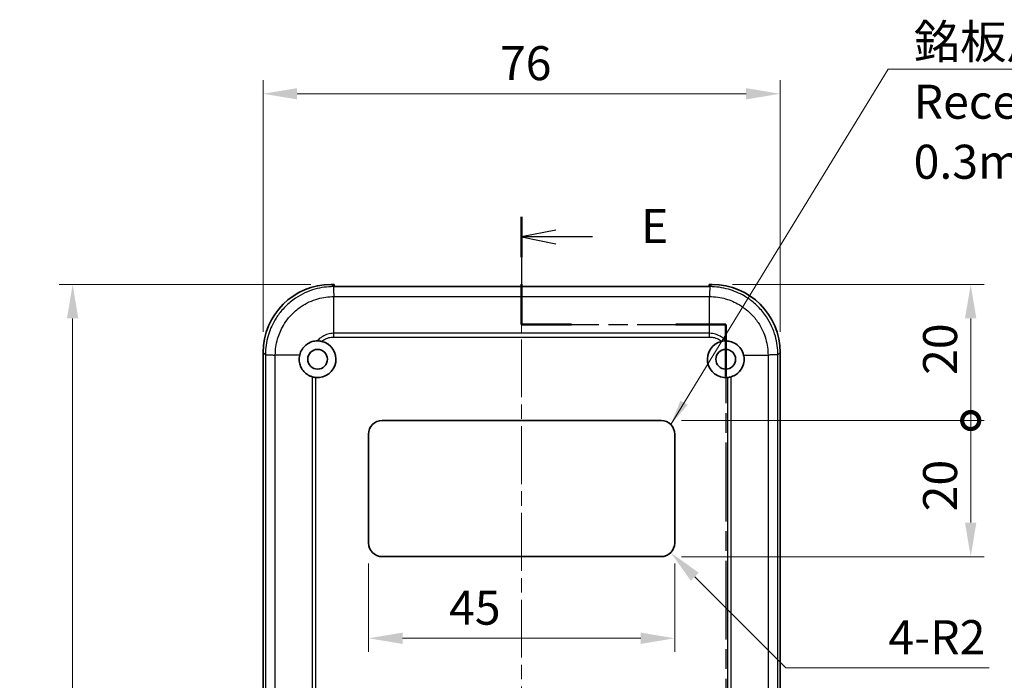
# Model space of a CAD drawing. Units: millimetres. Extents: x 0 to 2993, y 0 to 562.
# Drawn here: x 2162 to 2307, y 368 to 465 of the extents above; entities that cross this region are included whole.
import ezdxf

# ---------------------------------------------------------------- set-up
doc = ezdxf.new("R2010")
doc.units = ezdxf.units.MM
doc.header["$LTSCALE"] = 1.5
doc.linetypes.add('CHAIN', pattern=[0.3543, 0.2362, -0.0295, 0.0591, -0.0295])
doc.layers.get('Defpoints').update_dxf_attribs({"lineweight": 25})
for name, color, linetype, lineweight in [('Centerline (ISO)', 131, 'Continuous', 18), ('Dimension (ISO)', 7, 'Continuous', 18), ('Dimension (ISO) @ 1', 7, 'Continuous', 18), ('Section Line (ISO)', 7, 'CHAIN', 25), ('Symbol (ISO)', 7, 'Continuous', 18), ('Visible (ISO)', 7, 'Continuous', 35), ('Visible Narrow (ISO)', 7, 'Continuous', 25)]:
    doc.layers.add(name, color=color, linetype=linetype, lineweight=lineweight)
doc.styles.add('Note Text (TK)', font='txt')
doc.dimstyles.new('Default - Method 1b (TK)', dxfattribs={"dimscale": 1.5, "dimtxt": 2.5, "dimasz": 2.5, "dimexe": 1, "dimexo": 1.5, "dimgap": 1, "dimtad": 1, "dimtoh": 1, "dimrnd": 1e-08, "dimdsep": 46, "dimtxsty": 'Note Text (TK)', "dimcen": 0.09, "dimdle": 5, "dimclrd": 100, "dimclre": 100, "dimclrt": 7, "dimadec": 1, "dimazin": 1, "dimtfac": 1, "dimtmove": 0, "dimatfit": 3, "dimfxl": 1, "dimtolj": 1, "dimlwd": -1, "dimlwe": -1, "dimarcsym": 0})
doc.dimstyles.new('Default - Method 1b (TK)$7', dxfattribs={"dimscale": 1.5, "dimtxt": 2.5, "dimasz": 2.5, "dimexe": 1, "dimexo": 1.5, "dimgap": 1, "dimtad": 1, "dimtoh": 1, "dimrnd": 1e-08, "dimdsep": 46, "dimtxsty": 'Note Text (TK)', "dimcen": 0.09, "dimdle": 5, "dimclrd": 100, "dimclre": 100, "dimclrt": 7, "dimadec": 1, "dimazin": 1, "dimtfac": 1, "dimtmove": 0, "dimatfit": 3, "dimfxl": 1, "dimtolj": 1, "dimlwd": -1, "dimlwe": -1, "dimarcsym": 0})

# ---------------------------------------------------------------- blocks, each defined once
blk = doc.blocks.new('2dTransSection4')
at = {"layer": 'Section Line (ISO)', "linetype": 'CHAIN', "ltscale": 13.99871}
blk.add_line((132.341, 226.104), (132.341, 218.184), dxfattribs=at)
at = {"layer": 'Section Line (ISO)', "linetype": 'Continuous', "lineweight": 50}
for p, q in [((132.341, 226.104), (132.341, 223.144)), ((132.341, 221.144), (132.341, 218.184)), ((132.341, 218.184), (136.007, 218.184)), ((143.674, 218.184), (147.341, 218.184)), ((147.341, 218.184), (147.341, 214.402)), ((147.341, 189.274), (147.341, 185.492)), ((147.341, 185.492), (144.341, 185.492)), ((144.341, 185.492), (144.341, 181.961)), ((144.341, 152.308), (144.341, 148.777))]:
    blk.add_line(p, q, dxfattribs=at)
at = {"layer": 'Section Line (ISO)', "linetype": 'Continuous'}
for p, q in [((134.841, 225.124), (132.341, 224.624)), ((134.841, 224.624), (132.341, 224.624)), ((132.341, 224.624), (134.841, 224.124)), ((137.555, 224.624), (134.841, 224.624)), ((146.841, 151.042), (144.341, 150.542)), ((146.841, 150.542), (144.341, 150.542)), ((144.341, 150.542), (146.841, 150.042)), ((149.643, 150.542), (146.841, 150.542))]:
    blk.add_line(p, q, dxfattribs=at)
at = {"layer": 'Section Line (ISO)', "linetype": 'CHAIN', "ltscale": 15.993979}
blk.add_line((132.341, 218.184), (147.341, 218.184), dxfattribs=at)
at = {"layer": 'Section Line (ISO)', "linetype": 'CHAIN', "ltscale": 16.319866}
blk.add_line((147.341, 218.184), (147.341, 185.492), dxfattribs=at)
at = {"layer": 'Section Line (ISO)', "linetype": 'CHAIN', "ltscale": 3.333522}
blk.add_line((147.341, 185.492), (144.341, 185.492), dxfattribs=at)
at = {"layer": 'Section Line (ISO)', "linetype": 'CHAIN', "ltscale": 15.610148}
blk.add_line((144.341, 185.492), (144.341, 148.777), dxfattribs=at)
at = {"layer": 'Section Line (ISO)', "char_height": 2.5, "attachment_point": 7, "style": 'Note Text (TK)'}
for insert in [(141.113, 223.396), (153.113, 149.314)]:
    blk.add_mtext('E', dxfattribs=dict(at, insert=insert))
blk = doc.blocks.new('*D86')
at = {"layer": 'Defpoints', "color": 0}
for p in [(2207.68, 426.27), (2169.68, 291.27), (2207.68, 291.27)]:
    blk.add_point(p, dxfattribs=at)
at = {"layer": 'Dimension (ISO)', "color": 100}
for p, q in [((2204.68, 426.27), (2167.68, 426.27)), ((2169.68, 421.27), (2169.68, 296.27)), ((2204.68, 291.27), (2167.68, 291.27))]:
    blk.add_line(p, q, dxfattribs=at)
for points in [[(2168.84, 421.27), (2170.51, 421.27), (2169.68, 426.27)], [(2168.84, 296.27), (2170.51, 296.27), (2169.68, 291.27)]]:
    blk.add_solid(points, dxfattribs=at)
at = {"layer": 'Dimension (ISO)', "color": 7, "insert": (2165.18, 353.89), "char_height": 5, "attachment_point": 4, "rotation": 90, "style": 'Note Text (TK)'}
blk.add_mtext('\\A1;135', dxfattribs=at)
blk = doc.blocks.new('*D87')
at = {"layer": 'Defpoints', "color": 0}
for p in [(2273.68, 454.28), (2197.68, 416.28), (2273.68, 416.28)]:
    blk.add_point(p, dxfattribs=at)
at = {"layer": 'Dimension (ISO)', "color": 100}
for p, q in [((2197.68, 419.28), (2197.68, 456.28)), ((2273.68, 419.28), (2273.68, 456.28)), ((2202.68, 454.28), (2268.68, 454.28))]:
    blk.add_line(p, q, dxfattribs=at)
for points in [[(2202.68, 455.11), (2202.68, 453.45), (2197.68, 454.28)], [(2268.68, 455.11), (2268.68, 453.45), (2273.68, 454.28)]]:
    blk.add_solid(points, dxfattribs=at)
at = {"layer": 'Dimension (ISO)', "color": 7, "insert": (2232.49, 458.78), "char_height": 5, "attachment_point": 4, "style": 'Note Text (TK)'}
blk.add_mtext('\\A1;76', dxfattribs=at)
blk = doc.blocks.new('_DotSmall')
at = {"color": 0, "linetype": 'ByBlock', "const_width": 0.5}
blk.add_lwpolyline([(-0.0625, 0, 1), (0.0625, 0, 1)], format="xyb", close=True, dxfattribs=at)
blk = doc.blocks.new('*D91')
at = {"layer": 'Defpoints', "color": 0}
for p in [(2263.69, 426.27), (2256.18, 406.27), (2301.69, 406.27)]:
    blk.add_point(p, dxfattribs=at)
at = {"layer": 'Dimension (ISO)', "color": 100}
for p, q in [((2266.69, 426.27), (2303.69, 426.27)), ((2301.69, 421.27), (2301.69, 406.27)), ((2259.18, 406.27), (2303.69, 406.27))]:
    blk.add_line(p, q, dxfattribs=at)
blk.add_solid([(2300.85, 421.27), (2302.52, 421.27), (2301.69, 426.27)], dxfattribs=at)
at = {"layer": 'Dimension (ISO)', "color": 100, "xscale": 5, "yscale": 5, "zscale": 5, "rotation": 270}
blk.add_blockref('_DotSmall', (2301.69, 406.27), dxfattribs=at)
at = {"layer": 'Dimension (ISO)', "color": 7, "insert": (2297.19, 412.97), "char_height": 5, "attachment_point": 4, "rotation": 90, "style": 'Note Text (TK)'}
blk.add_mtext('\\A1;20', dxfattribs=at)
blk = doc.blocks.new('*D92')
at = {"layer": 'Defpoints', "color": 0}
for p in [(2256.18, 406.27), (2256.18, 386.27), (2301.69, 386.27)]:
    blk.add_point(p, dxfattribs=at)
at = {"layer": 'Dimension (ISO)', "color": 100}
for p, q in [((2259.18, 406.27), (2303.69, 406.27)), ((2301.69, 406.27), (2301.69, 391.27)), ((2259.18, 386.27), (2303.69, 386.27))]:
    blk.add_line(p, q, dxfattribs=at)
blk.add_solid([(2300.85, 391.27), (2302.52, 391.27), (2301.69, 386.27)], dxfattribs=at)
at = {"layer": 'Dimension (ISO)', "color": 100, "xscale": 5, "yscale": 5, "zscale": 5, "rotation": 90}
blk.add_blockref('_DotSmall', (2301.69, 406.27), dxfattribs=at)
at = {"layer": 'Dimension (ISO)', "color": 7, "insert": (2297.19, 392.93), "char_height": 5, "attachment_point": 4, "rotation": 90, "style": 'Note Text (TK)'}
blk.add_mtext('\\A1;20', dxfattribs=at)
blk = doc.blocks.new('*D93')
at = {"layer": 'Defpoints', "color": 0}
for p in [(2213.18, 388.27), (2258.18, 388.27), (2258.18, 374.28)]:
    blk.add_point(p, dxfattribs=at)
at = {"layer": 'Dimension (ISO)', "color": 100}
for p, q in [((2213.18, 385.27), (2213.18, 372.28)), ((2258.18, 385.27), (2258.18, 372.28)), ((2218.18, 374.28), (2253.18, 374.28))]:
    blk.add_line(p, q, dxfattribs=at)
for points in [[(2218.18, 375.11), (2218.18, 373.45), (2213.18, 374.28)], [(2253.18, 375.11), (2253.18, 373.45), (2258.18, 374.28)]]:
    blk.add_solid(points, dxfattribs=at)
at = {"layer": 'Dimension (ISO)', "color": 7, "insert": (2225.01, 378.78), "char_height": 5, "attachment_point": 4, "style": 'Note Text (TK)'}
blk.add_mtext('\\A1;45', dxfattribs=at)
blk = doc.blocks.new('*D94')
at = {"layer": 'Defpoints', "color": 0}
for p in [(2256.18, 388.27), (2257.6, 386.86)]:
    blk.add_point(p, dxfattribs=at)
at = {"layer": 'Dimension (ISO)', "color": 100}
for p, q in [((2274.51, 369.94), (2261.13, 383.32)), ((2304.41, 369.94), (2274.51, 369.94))]:
    blk.add_line(p, q, dxfattribs=at)
blk.add_solid([(2261.72, 383.91), (2260.54, 382.74), (2257.6, 386.86)], dxfattribs=at)
at = {"layer": 'Dimension (ISO)', "color": 7, "insert": (2289.58, 374.44), "char_height": 5, "attachment_point": 4, "style": 'Note Text (TK)'}
blk.add_mtext('\\A1;\\fＭＳ Ｐゴシック|b0|i0;\\H5.0000;4-R2', dxfattribs=at)

msp = doc.modelspace()

# ---------------------------------------------------------------- linework, layer by layer
at = {"layer": 'Centerline (ISO)', "linetype": 'CHAIN', "ltscale": 23.990969}
msp.add_line((2235.6812, 430.9414), (2235.6812, 286.2746), dxfattribs=at)
at = {"layer": 'Visible (ISO)'}
for p, q in [((2207.6751, 426.2746), (2208.1312, 426.2746)), ((2208.1312, 425.9429), (2208.1312, 426.2746)), ((2263.2312, 425.9429), (2208.1312, 425.9429)), ((2263.2312, 426.2746), (2263.2312, 425.9429)), ((2263.2312, 426.2746), (2263.6873, 426.2746)), ((2197.6812, 301.2685), (2197.6812, 416.2807)), ((2273.6812, 416.2807), (2273.6812, 301.2685)), ((2215.1812, 406.2746), (2256.1812, 406.2746)), ((2213.1812, 388.2746), (2213.1812, 404.2746)), ((2258.1812, 404.2746), (2258.1812, 388.2746)), ((2256.1812, 386.2746), (2215.1812, 386.2746))]:
    msp.add_line(p, q, dxfattribs=at)
for centre in [(2205.6812, 415.2746), (2265.6812, 415.2746)]:
    msp.add_circle(centre, 1.45, dxfattribs=at)
for centre, radius, start, end in [((2205.6812, 415.2746), 2.7, 264.287631, 76.547674), ((2265.6812, 415.2746), 2.7, 103.452326, 275.712369), ((2215.1812, 404.2746), 2, 90, 180), ((2256.1812, 404.2746), 2, 0, 90), ((2215.1812, 388.2746), 2, 180, 270), ((2256.1812, 388.2746), 2, 270, 0)]:
    msp.add_arc(centre, radius, start, end, dxfattribs=at)
for centre, major_axis in [((2207.6873, 416.2685), (-7.0797, 7.0797)), ((2263.6751, 416.2685), (7.0797, 7.0797))]:
    msp.add_ellipse(centre, major_axis=major_axis, ratio=0.99878277, start_param=5.49839613, end_param=7.06797448, dxfattribs=at)
for points, knots in [([(2203.0538, 415.8965), (2203.1239, 416.1925), (2203.2433, 416.474), (2203.5592, 416.9679), (2203.748, 417.1805), (2204.2449, 417.5893), (2204.5666, 417.76), (2205.153, 417.9344), (2205.4028, 417.9719), (2205.653, 417.9745)], [-0.397718375, -0.397718375, -0.397718375, -0.397718375, -0.306121113, -0.306121113, -0.220565371, -0.220565371, -0.110928462, -0.110928462, -0.03399724, -0.03399724, -0.03399724, -0.03399724]), ([(2205.653, 417.9745), (2205.7648, 417.9756), (2205.8774, 417.9699), (2206.0972, 417.9446), (2206.2039, 417.9258), (2206.3093, 417.9005)], [-0.0667034986, -0.0667034986, -0.0667034986, -0.0667034986, -0.0325176309, -0.0325176309, 0, 0, 0, 0]), ([(2265.0531, 417.9005), (2265.1602, 417.9262), (2265.2687, 417.9452), (2265.4885, 417.97), (2265.5994, 417.9756), (2265.7094, 417.9745)], [-0.0667245445, -0.0667245445, -0.0667245445, -0.0667245445, -0.0336620514, -0.0336620514, 0, 0, 0, 0]), ([(2265.7094, 417.9745), (2265.9008, 417.9725), (2266.092, 417.9501), (2266.5999, 417.8346), (2266.9048, 417.7039), (2267.4602, 417.3336), (2267.7043, 417.0946), (2268.0909, 416.5385), (2268.2304, 416.2267), (2268.3086, 415.8965)], [-0.363435919, -0.363435919, -0.363435919, -0.363435919, -0.304697337, -0.304697337, -0.204614643, -0.204614643, -0.102097776, -0.102097776, 0, 0, 0, 0]), ([(2204.8683, 412.6999), (2204.7351, 412.742), (2204.6049, 412.7944), (2204.2402, 412.9758), (2204.019, 413.1299), (2203.6251, 413.5035), (2203.4553, 413.7216), (2203.2093, 414.1644), (2203.1232, 414.3799), (2203.0345, 414.7261), (2203.0119, 414.8498), (2202.9916, 415.0311), (2202.9871, 415.0875), (2202.983, 415.1724), (2202.9821, 415.2009), (2202.9812, 415.2521), (2202.9811, 415.2747), (2202.9815, 415.3227), (2202.9821, 415.3481), (2202.9845, 415.4155), (2202.9871, 415.4576), (2203.0018, 415.6334), (2203.0229, 415.7661), (2203.0538, 415.8965)], [-0.409984685, -0.409984685, -0.409984685, -0.409984685, -0.366522343, -0.366522343, -0.284018358, -0.284018358, -0.200348508, -0.200348508, -0.130632132, -0.130632132, -0.092868481, -0.092868481, -0.075897997, -0.075897997, -0.067344445, -0.067344445, -0.060551491, -0.060551491, -0.052942596, -0.052942596, -0.040306178, -0.040306178, 0, 0, 0, 0]), ([(2268.3086, 415.8965), (2268.3384, 415.7706), (2268.3591, 415.6426), (2268.3746, 415.4691), (2268.3774, 415.4246), (2268.3802, 415.3541), (2268.3808, 415.3281), (2268.3813, 415.2795), (2268.3812, 415.2569), (2268.3805, 415.2064), (2268.3796, 415.1787), (2268.3759, 415.098), (2268.372, 415.0452), (2268.3511, 414.8471), (2268.3241, 414.7033), (2268.1923, 414.2211), (2268.0333, 413.9034), (2267.6491, 413.4051), (2267.4465, 413.2131), (2266.9957, 412.9005), (2266.751, 412.781), (2266.4941, 412.6999)], [-0.439446916, -0.439446916, -0.439446916, -0.439446916, -0.400500561, -0.400500561, -0.387099473, -0.387099473, -0.379299349, -0.379299349, -0.372499828, -0.372499828, -0.364150077, -0.364150077, -0.348244359, -0.348244359, -0.304294141, -0.304294141, -0.197659079, -0.197659079, -0.112611254, -0.112611254, -0.028646125, -0.028646125, -0.028646125, -0.028646125]), ([(2205.4125, 412.588), (2205.3199, 412.5973), (2205.2281, 412.6113), (2205.0457, 412.6488), (2204.9557, 412.6723), (2204.8683, 412.6999)], [-0.0563926452, -0.0563926452, -0.0563926452, -0.0563926452, -0.0284703173, -0.0284703173, 0, 0, 0, 0]), ([(2266.4941, 412.6999), (2266.4067, 412.6723), (2266.3167, 412.6488), (2266.1343, 412.6113), (2266.0425, 412.5973), (2265.9499, 412.588)], [-0.0563839782, -0.0563839782, -0.0563839782, -0.0563839782, -0.0279179742, -0.0279179742, 0, 0, 0, 0])]:
    msp.add_open_spline(points, degree=3, knots=knots, dxfattribs=at)
at = {"layer": 'Visible Narrow (ISO)'}
for p, q in [((2208.0084, 425.9413), (2207.6751, 426.2746)), ((2263.354, 425.9414), (2208.0084, 425.9414)), ((2263.6873, 426.2746), (2263.354, 425.9414)), ((2208.0593, 424.4867), (2263.3031, 424.4867)), ((2208.0593, 419.0875), (2208.0593, 424.4865)), ((2263.3031, 419.0875), (2263.3031, 424.4865)), ((2208.0564, 418.5434), (2263.306, 418.5434)), ((2208.0593, 419.0875), (2208.0593, 419.0875)), ((2263.3031, 419.0875), (2208.0593, 419.0875)), ((2263.3031, 419.0875), (2263.3031, 419.0875)), ((2197.6812, 416.2807), (2198.0145, 415.9474)), ((2198.0145, 415.9474), (2198.0145, 301.6018)), ((2199.4691, 301.6527), (2199.4691, 415.8965)), ((2203.0538, 415.8965), (2199.4693, 415.8965)), ((2268.3086, 415.8965), (2271.8931, 415.8965)), ((2271.8933, 415.8965), (2271.8933, 301.6527)), ((2273.3479, 415.9474), (2273.6812, 416.2807)), ((2273.3479, 301.6018), (2273.3479, 415.9474)), ((2204.8683, 412.6999), (2204.8683, 301.6527)), ((2205.4125, 301.6498), (2205.4125, 412.588)), ((2265.9499, 412.588), (2265.9499, 301.6498)), ((2266.4941, 301.6527), (2266.4941, 412.6999))]:
    msp.add_line(p, q, dxfattribs=at)
for points, knots in [([(2208.0084, 425.9413), (2207.1007, 425.9405), (2206.1817, 425.8139), (2204.2909, 425.2802), (2203.3345, 424.8394), (2201.9144, 423.8905), (2201.4046, 423.4714), (2200.7145, 422.7813), (2200.4946, 422.5389), (2199.954, 421.8805), (2199.6521, 421.4474), (2198.962, 420.2697), (2198.6325, 419.4998), (2198.1456, 417.8005), (2198.0153, 416.8682), (2198.0145, 415.9474)], [0.0007085, 0.0007085, 0.0007085, 0.0007085, 0.2186202, 0.2186202, 0.46847186, 0.46847186, 0.62462915, 0.62462915, 0.70270779, 0.70270779, 0.82763362, 0.82763362, 1.02751495, 1.02751495, 1.24855032, 1.24855032, 1.24855032, 1.24855032]), ([(2208.0084, 425.9413), (2208.0126, 425.9339), (2208.0169, 425.8933), (2208.0211, 425.8213), (2208.0253, 425.7493), (2208.0296, 425.6459), (2208.0338, 425.5163), (2208.0381, 425.3867), (2208.0423, 425.2308), (2208.0466, 425.0563), (2208.0508, 424.8818), (2208.055, 424.6888), (2208.0593, 424.4867)], [0.000263009, 0.000263009, 0.000263009, 0.000263009, 0.25000324, 0.25000324, 0.25000324, 0.50000648, 0.50000648, 0.50000648, 0.75000972, 0.75000972, 0.75000972, 1.000012959, 1.000012959, 1.000012959, 1.000012959]), ([(2263.354, 425.9413), (2263.3485, 425.934), (2263.343, 425.8933), (2263.3377, 425.8213), (2263.3325, 425.7493), (2263.3275, 425.6459), (2263.323, 425.5162), (2263.3185, 425.3866), (2263.3144, 425.2307), (2263.3111, 425.0562), (2263.3077, 424.8817), (2263.305, 424.6887), (2263.3031, 424.4865)], [0, 0, 0, 0, 0.25000006, 0.25000006, 0.25000006, 0.50000013, 0.50000013, 0.50000013, 0.75000019, 0.75000019, 0.75000019, 1.00000025, 1.00000025, 1.00000025, 1.00000025]), ([(2273.3479, 415.9474), (2273.3471, 416.8552), (2273.2205, 417.7741), (2272.6868, 419.6649), (2272.246, 420.6213), (2271.2971, 422.0414), (2270.8779, 422.5512), (2270.1878, 423.2413), (2269.9455, 423.4612), (2269.2871, 424.0018), (2268.854, 424.3037), (2267.6762, 424.9938), (2266.9063, 425.3233), (2265.2071, 425.8102), (2264.2747, 425.9405), (2263.354, 425.9413)], [0.0007085, 0.0007085, 0.0007085, 0.0007085, 0.2186202, 0.2186202, 0.46847186, 0.46847186, 0.62462915, 0.62462915, 0.70270779, 0.70270779, 0.82763362, 0.82763362, 1.02751495, 1.02751495, 1.24855031, 1.24855031, 1.24855031, 1.24855031]), ([(2199.4693, 415.8965), (2199.4708, 416.6897), (2199.5841, 417.4927), (2200.0047, 418.9532), (2200.2882, 419.6136), (2200.881, 420.6238), (2201.1403, 420.9953), (2201.6043, 421.5602), (2201.793, 421.7681), (2202.3851, 422.3602), (2202.8224, 422.72), (2204.0406, 423.5349), (2204.8609, 423.914), (2206.4858, 424.375), (2207.2772, 424.485), (2208.0593, 424.4865)], [-1.24925829, -1.24925829, -1.24925829, -1.24925829, -1.02751495, -1.02751495, -0.82763362, -0.82763362, -0.70270779, -0.70270779, -0.62462915, -0.62462915, -0.46847186, -0.46847186, -0.2186202, -0.2186202, 0, 0, 0, 0]), ([(2263.3031, 424.4865), (2264.0963, 424.485), (2264.8993, 424.3717), (2266.3597, 423.9512), (2267.0202, 423.6677), (2268.0304, 423.0748), (2268.4019, 422.8156), (2268.9667, 422.3515), (2269.1746, 422.1629), (2269.7668, 421.5707), (2270.1266, 421.1334), (2270.9415, 419.9153), (2271.3205, 419.0949), (2271.7815, 417.47), (2271.8916, 416.6786), (2271.8931, 415.8965)], [-1.24925829, -1.24925829, -1.24925829, -1.24925829, -1.02751495, -1.02751495, -0.82763362, -0.82763362, -0.70270779, -0.70270779, -0.62462915, -0.62462915, -0.46847186, -0.46847186, -0.2186202, -0.2186202, 0, 0, 0, 0]), ([(2208.0593, 419.0875), (2207.7637, 419.0848), (2207.4659, 419.0408), (2206.9247, 418.8819), (2206.6805, 418.7759), (2206.3072, 418.5555), (2206.1699, 418.4593), (2205.9611, 418.2874), (2205.8843, 418.2176), (2205.7567, 418.09), (2205.7039, 418.0332), (2205.653, 417.9745)], [-0.413526312, -0.413526312, -0.413526312, -0.413526312, -0.340125391, -0.340125391, -0.273961181, -0.273961181, -0.23260855, -0.23260855, -0.206763156, -0.206763156, -0.187435389, -0.187435389, -0.187435389, -0.187435389]), ([(2206.3093, 417.9005), (2206.3293, 417.918), (2206.3496, 417.9351), (2206.3702, 417.952), (2206.4776, 418.0399), (2206.5925, 418.1196), (2206.7127, 418.1895), (2206.905, 418.3012), (2207.1094, 418.3874), (2207.3236, 418.4472), (2207.5612, 418.5135), (2207.8091, 418.5459), (2208.0537, 418.5434), (2208.0546, 418.5434), (2208.0555, 418.5434), (2208.0564, 418.5434)], [0.224688336, 0.224688336, 0.224688336, 0.224688336, 0.23260855, 0.23260855, 0.23260855, 0.273961181, 0.273961181, 0.273961181, 0.340125391, 0.340125391, 0.340125391, 0.413526312, 0.413526312, 0.413526312, 0.413790813, 0.413790813, 0.413790813, 0.413790813]), ([(2208.0564, 418.5434), (2208.0564, 418.5442), (2208.0564, 418.5451), (2208.0569, 418.6369), (2208.0574, 418.7279), (2208.0584, 418.909), (2208.0588, 418.9991), (2208.0593, 419.0875)], [-0.0551282943, -0.0551282943, -0.0551282943, -0.0551282943, -0.0548724684, -0.0548724684, -0.0275641608, -0.0275641608, 0, 0, 0, 0]), ([(2265.7094, 417.9745), (2265.6585, 418.0332), (2265.6057, 418.09), (2265.4051, 418.2906), (2265.2435, 418.4238), (2264.7934, 418.7263), (2264.4903, 418.8679), (2263.8881, 419.0421), (2263.5945, 419.0849), (2263.3031, 419.0875)], [-0.226090923, -0.226090923, -0.226090923, -0.226090923, -0.206763156, -0.206763156, -0.155072367, -0.155072367, -0.072367104, -0.072367104, 0, 0, 0, 0]), ([(2263.306, 418.5434), (2263.306, 418.5442), (2263.306, 418.5451), (2263.3055, 418.6369), (2263.305, 418.7279), (2263.304, 418.909), (2263.3036, 418.9991), (2263.3031, 419.0875)], [-0.0002558258, -0.0002558258, -0.0002558258, -0.0002558258, 0, 0, 0.0273082999, 0.0273082999, 0.0548724531, 0.0548724531, 0.0548724531, 0.0548724531]), ([(2263.306, 418.5434), (2263.3069, 418.5434), (2263.3078, 418.5434), (2263.3087, 418.5434), (2263.5499, 418.5458), (2263.7942, 418.5145), (2264.0287, 418.45), (2264.2968, 418.3763), (2264.5507, 418.2608), (2264.7825, 418.1068), (2264.8772, 418.0439), (2264.9677, 417.9749), (2265.0531, 417.9005)], [-0.000264502, -0.000264502, -0.000264502, -0.000264502, 0, 0, 0, 0.072367104, 0.072367104, 0.072367104, 0.155072367, 0.155072367, 0.155072367, 0.188837976, 0.188837976, 0.188837976, 0.188837976]), ([(2198.0145, 415.9474), (2198.0218, 415.9419), (2198.0625, 415.9364), (2198.1345, 415.9311), (2198.2066, 415.9259), (2198.3099, 415.9209), (2198.4396, 415.9164), (2198.5692, 415.9119), (2198.7251, 415.9079), (2198.8996, 415.9045), (2199.0741, 415.9011), (2199.2671, 415.8984), (2199.4693, 415.8965)], [0, 0, 0, 0, 0.25000006, 0.25000006, 0.25000006, 0.50000013, 0.50000013, 0.50000013, 0.75000019, 0.75000019, 0.75000019, 1.00000025, 1.00000025, 1.00000025, 1.00000025]), ([(2273.3479, 415.9474), (2273.3405, 415.9432), (2273.2999, 415.939), (2273.2279, 415.9347), (2273.1559, 415.9305), (2273.0525, 415.9262), (2272.9229, 415.922), (2272.7932, 415.9177), (2272.6374, 415.9135), (2272.4629, 415.9093), (2272.2884, 415.905), (2272.0954, 415.9008), (2271.8933, 415.8965)], [0.000263009, 0.000263009, 0.000263009, 0.000263009, 0.25000324, 0.25000324, 0.25000324, 0.50000648, 0.50000648, 0.50000648, 0.75000972, 0.75000972, 0.75000972, 1.000012959, 1.000012959, 1.000012959, 1.000012959])]:
    msp.add_open_spline(points, degree=3, knots=knots, dxfattribs=at)

# ---------------------------------------------------------------- block references
at = {"layer": 'Section Line (ISO)', "xscale": 2, "yscale": 2, "zscale": 2}
msp.add_blockref('2dTransSection4', (1971, -16), dxfattribs=at)

# ---------------------------------------------------------------- texts
at = {"layer": 'Symbol (ISO)', "color": 7, "insert": (2293.3039, 464.4331), "char_height": 5, "width": 94.15205, "attachment_point": 1, "line_spacing_factor": 1.058182, "style": 'Note Text (TK)'}
msp.add_mtext('{\\fＭＳ Ｐゴシック|b0|i0;銘板用入子\u3000深さ0.3mm\\P\\fＭＳ Ｐゴシック|b0|i0;Recessed area depth = 0.3mm}', dxfattribs=at)

# ---------------------------------------------------------------- dimensions: what is measured, and where the dimension line sits
at = {"layer": 'Dimension (ISO) @ 1', "color": 100}
for base, p1, p2, picture, middle in [((2273.6812, 454.2807), (2197.6812, 416.2807), (2273.6812, 416.2807), '*D87', (2235.6812, 454.2807)), ((2258.1812, 374.2794), (2213.1812, 388.2746), (2258.1812, 388.2746), '*D93', (2228.3321, 374.2794))]:
    dim = msp.add_linear_dim(base=base, p1=p1, p2=p2, dimstyle='Default - Method 1b (TK)', override={"dimscale": 1, "dimtxt": 5, "dimasz": 5, "dimexe": 2, "dimexo": 3, "dimgap": 2, "dimtoh": 0, "dimdec": 2, "dimcen": 0.18, "dimtol": 0, "dimlim": 0, "dimtp": 0, "dimtm": 0, "dimtdec": 2, "dimtix": 0, "dimtofl": 0, "dimtmove": 0, "dimatfit": 1}, dxfattribs=at)
    dim.commit()
    dim.dimension.update_dxf_attribs({"geometry": picture, "text_midpoint": middle, "dimtype": 160})
for base, p1, p2, angle, override, picture, middle in [((2169.6751, 291.2746), (2207.6751, 426.2746), (2207.6751, 291.2746), 270, {"dimscale": 1, "dimtxt": 5, "dimasz": 5, "dimexe": 2, "dimexo": 3, "dimgap": 2, "dimtoh": 0, "dimdec": 2, "dimcen": 0.18, "dimtol": 0, "dimlim": 0, "dimtp": 0, "dimtm": 0, "dimtdec": 2, "dimtix": 0, "dimtofl": 0, "dimtmove": 0, "dimatfit": 1}, '*D86', (2169.6751, 358.7746)), ((2301.6873, 406.2746), (2263.6873, 426.2746), (2256.1812, 406.2746), 90, {"dimscale": 1, "dimtxt": 5, "dimasz": 5, "dimexe": 2, "dimexo": 3, "dimgap": 2, "dimtoh": 0, "dimdec": 2, "dimblk2": 'DotSmall', "dimsah": 1, "dimcen": 0.18, "dimdle": 0, "dimtol": 0, "dimlim": 0, "dimtp": 0, "dimtm": 0, "dimtdec": 2, "dimtix": 0, "dimtofl": 0, "dimtmove": 0, "dimatfit": 1}, '*D91', (2301.6873, 416.2946)), ((2301.6873, 386.2746), (2256.1812, 406.2746), (2256.1812, 386.2746), 90, {"dimscale": 1, "dimtxt": 5, "dimasz": 5, "dimexe": 2, "dimexo": 3, "dimgap": 2, "dimtoh": 0, "dimdec": 2, "dimblk1": 'DotSmall', "dimsah": 1, "dimcen": 0.18, "dimdle": 0, "dimtol": 0, "dimlim": 0, "dimtp": 0, "dimtm": 0, "dimtdec": 2, "dimtix": 0, "dimtofl": 0, "dimtmove": 0, "dimatfit": 1}, '*D92', (2301.6873, 396.2546))]:
    dim = msp.add_linear_dim(base=base, p1=p1, p2=p2, angle=angle, dimstyle='Default - Method 1b (TK)', override=override, dxfattribs=at)
    dim.commit()
    dim.dimension.update_dxf_attribs({"geometry": picture, "text_midpoint": middle, "dimtype": 160})
dim = msp.add_radius_dim(center=(2256.1812, 388.2746), mpoint=(2257.5954, 386.8604), text='\\fＭＳ Ｐゴシック|b0|i0;\\H5.0000;4-<>', dimstyle='Default - Method 1b (TK)', override={"dimscale": 1, "dimtxt": 5, "dimasz": 5, "dimexe": 2, "dimexo": 3, "dimgap": 2, "dimtih": 1, "dimdec": 2, "dimlfac": 1, "dimcen": 0, "dimtol": 0, "dimlim": 0, "dimtp": 0, "dimtm": 0, "dimtdec": 2, "dimtix": 0, "dimtofl": 0, "dimtmove": 0, "dimatfit": 3}, dxfattribs=at)
dim.commit()
dim.dimension.update_dxf_attribs({"geometry": '*D94', "text_midpoint": (2296.9957, 369.9426), "dimtype": 164})

# ---------------------------------------------------------------- leaders
at = {"layer": 'Symbol (ISO)', "color": 100, "annotation_type": 0, "has_hookline": 1, "hookline_direction": 0, "text_width": 90.4545}
msp.add_leader([(2257.5954, 405.6888), (2289.5539, 457.9137), (2293.3039, 457.9137)], dimstyle='Default - Method 1b (TK)$7', override={"dimgap": 0, "dimtad": 1}, dxfattribs=at)

doc.saveas('drawing.dxf')
